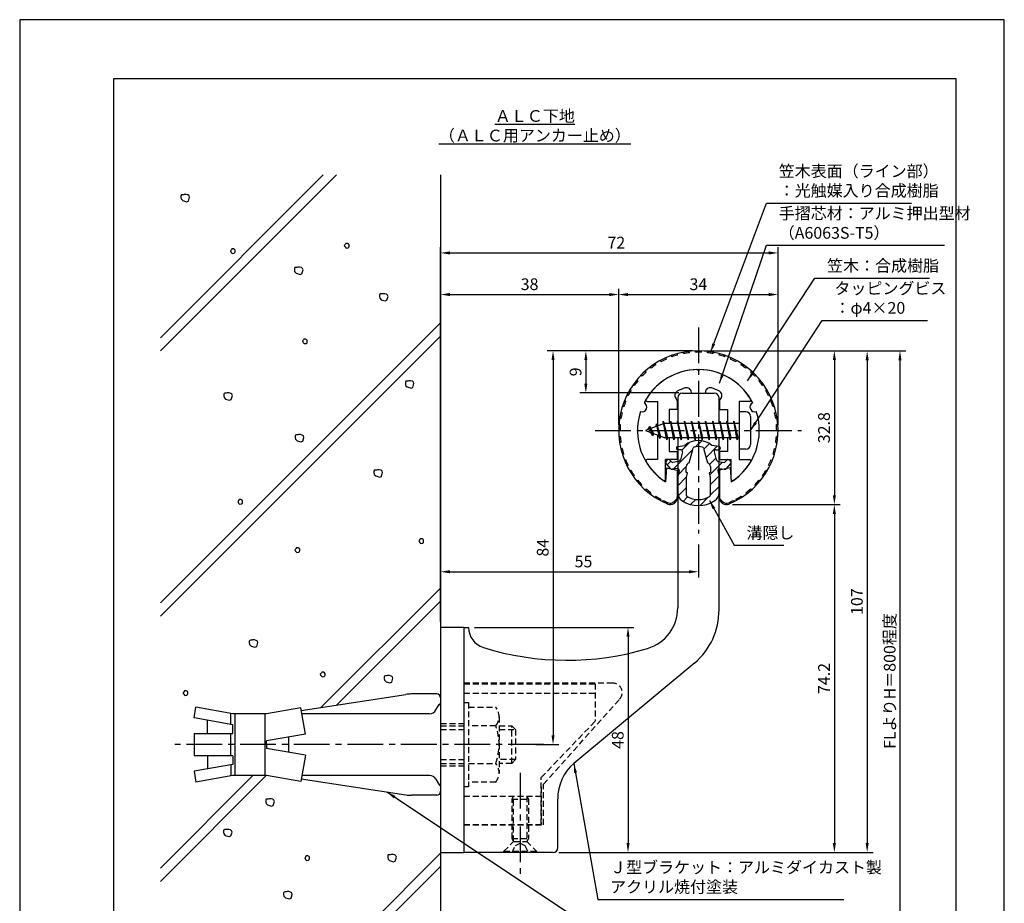
# Model space of a CAD drawing. Extents: x 0 to 210, y 0 to 297.
# Drawn here: x 0 to 210, y 109 to 297 of the extents above; entities that cross this region are included whole.
import ezdxf

# ---------------------------------------------------------------- set-up
doc = ezdxf.new("R2010")
doc.units = 0
doc.header["$LTSCALE"] = 0.4
doc.linetypes.add('CENTER2', pattern=[28.575, 19.05, -3.175, 3.175, -3.175])
doc.linetypes.add('HIDDEN2', pattern=[4.7625, 3.175, -1.5875])
doc.layers.get('0').update_dxf_attribs({"linetype": 'CONTINUOUS'})
doc.layers.get('DEFPOINTS').update_dxf_attribs({"linetype": 'CONTINUOUS'})
for name, color, linetype in [('BIS', 7, 'CONTINUOUS'), ('CENTER', 6, 'CENTER2'), ('DIMS', 1, 'CONTINUOUS'), ('GENKYO', 3, 'CONTINUOUS'), ('HATCH', 9, 'CONTINUOUS'), ('HIDDEN', 9, 'HIDDEN2'), ('MIZOKAKUSHI', 3, 'CONTINUOUS'), ('MODEL', 7, 'CONTINUOUS'), ('SHINZAI', 7, 'CONTINUOUS'), ('TEXT', 7, 'CONTINUOUS'), ('TITLE', 7, 'CONTINUOUS'), ('ZYUSHI', 7, 'CONTINUOUS'), ('ZYUSHI2', 9, 'CONTINUOUS')]:
    doc.layers.add(name, color=color, linetype=linetype)
doc.styles.add('DIMS', font='romans.shx', dxfattribs={"width": 0.75, "bigfont": 'bigfont.shx'})
doc.styles.get("Standard").update_dxf_attribs({"font": 'romans.shx', "bigfont": 'bigfont.shx'})
doc.dimstyles.new('DIMS', dxfattribs={"dimscale": 0, "dimtxt": 2.5, "dimasz": 2, "dimexe": 1.25, "dimexo": 1.25, "dimtad": 1, "dimtxsty": 'DIMS', "dimcen": 0, "dimclrt": 7, "dimazin": 3, "dimtfac": 1, "dimtmove": 0, "dimatfit": 3})
doc.dimstyles.new('DIMS2', dxfattribs={"dimscale": 2, "dimtxt": 2.5, "dimasz": 2, "dimexe": 1, "dimexo": 1, "dimtad": 1, "dimtxsty": 'DIMS', "dimcen": 0, "dimclrt": 7, "dimazin": 3, "dimtfac": 1, "dimtix": 1, "dimtmove": 0, "dimatfit": 3})

# ---------------------------------------------------------------- blocks, each defined once
blk = doc.blocks.new('*D1')
at = {"layer": 'DEFPOINTS', "color": 0}
for p in [(161.75, 238.38), (127.75, 209.38), (161.75, 209.38)]:
    blk.add_point(p, dxfattribs=at)
at = {"layer": 'DIMS', "color": 0}
for p, q in [((127.75, 210.62), (127.75, 239.62)), ((161.75, 210.62), (161.75, 239.62)), ((129.75, 238.38), (159.75, 238.38))]:
    blk.add_line(p, q, dxfattribs=at)
for points in [[(129.75, 238.71), (129.75, 238.04), (127.75, 238.38)], [(159.75, 238.71), (159.75, 238.04), (161.75, 238.38)]]:
    blk.add_solid(points, dxfattribs=at)
at = {"layer": 'DIMS', "color": 7, "insert": (144.75, 240.25), "char_height": 2.5, "attachment_point": 5, "style": 'DIMS'}
blk.add_mtext('34', dxfattribs=at)
blk = doc.blocks.new('*D2')
at = {"layer": 'DEFPOINTS', "color": 0}
for p in [(161.75, 247.25), (161.75, 209.38), (89.75, 167.37)]:
    blk.add_point(p, dxfattribs=at)
at = {"layer": 'DIMS', "color": 0}
for p, q in [((89.75, 168.62), (89.75, 248.5)), ((161.75, 210.62), (161.75, 248.5)), ((91.75, 247.25), (159.75, 247.25))]:
    blk.add_line(p, q, dxfattribs=at)
for points in [[(91.75, 247.58), (91.75, 246.92), (89.75, 247.25)], [(159.75, 247.58), (159.75, 246.92), (161.75, 247.25)]]:
    blk.add_solid(points, dxfattribs=at)
at = {"layer": 'DIMS', "color": 7, "insert": (127.25, 249.12), "char_height": 2.5, "attachment_point": 5, "style": 'DIMS'}
blk.add_mtext('72', dxfattribs=at)
blk = doc.blocks.new('*D3')
at = {"layer": 'DEFPOINTS', "color": 0}
for p in [(151.7, 226.37), (89.75, 87.5), (187.75, 87.5)]:
    blk.add_point(p, dxfattribs=at)
at = {"layer": 'DIMS', "color": 0}
for p, q in [((152.95, 226.37), (189, 226.37)), ((187.75, 224.37), (187.75, 87.5))]:
    blk.add_line(p, q, dxfattribs=at)
blk.add_solid([(187.42, 224.37), (188.08, 224.37), (187.75, 226.37)], dxfattribs=at)
at = {"layer": 'DIMS', "color": 7, "insert": (185.88, 155.94), "char_height": 2.5, "attachment_point": 5, "rotation": 90, "style": 'DIMS'}
blk.add_mtext('FLよりH＝800程度', dxfattribs=at)
blk = doc.blocks.new('_NONE')
at = {"color": 0, "linetype": 'BYBLOCK'}
blk.add_circle((0, 0), 0.25, dxfattribs=at)
blk = doc.blocks.new('*D4')
at = {"layer": 'DEFPOINTS', "color": 0}
for p in [(144.75, 186.34), (144.75, 179.25), (89.75, 167.37)]:
    blk.add_point(p, dxfattribs=at)
at = {"layer": 'DIMS', "color": 0}
for p, q in [((144.75, 185.09), (144.75, 178)), ((89.75, 168.62), (89.75, 180.5)), ((91.75, 179.25), (142.75, 179.25))]:
    blk.add_line(p, q, dxfattribs=at)
for points in [[(91.75, 179.58), (91.75, 178.92), (89.75, 179.25)], [(142.75, 179.58), (142.75, 178.92), (144.75, 179.25)]]:
    blk.add_solid(points, dxfattribs=at)
at = {"layer": 'DIMS', "color": 7, "insert": (120.25, 181.12), "char_height": 2.5, "attachment_point": 5, "style": 'DIMS'}
blk.add_mtext('55', dxfattribs=at)
blk = doc.blocks.new('*D5')
at = {"layer": 'DEFPOINTS', "color": 0}
for p in [(144.75, 226.38), (120.75, 217.38), (141.85, 217.38)]:
    blk.add_point(p, dxfattribs=at)
at = {"layer": 'DIMS', "color": 0}
for p, q in [((143.5, 226.38), (119.5, 226.38)), ((120.75, 224.38), (120.75, 219.38)), ((140.6, 217.38), (119.5, 217.38))]:
    blk.add_line(p, q, dxfattribs=at)
for points in [[(120.42, 224.38), (121.08, 224.38), (120.75, 226.38)], [(120.42, 219.38), (121.08, 219.38), (120.75, 217.38)]]:
    blk.add_solid(points, dxfattribs=at)
at = {"layer": 'DIMS', "color": 7, "insert": (118.88, 221.88), "char_height": 2.5, "attachment_point": 5, "rotation": 90, "style": 'DIMS'}
blk.add_mtext('9', dxfattribs=at)
blk = doc.blocks.new('*D6')
at = {"layer": 'DEFPOINTS', "color": 0}
for p in [(144.75, 226.38), (108.8, 142.38), (113.75, 142.38)]:
    blk.add_point(p, dxfattribs=at)
at = {"layer": 'DIMS', "color": 0}
for p, q in [((143.5, 226.38), (112.5, 226.38)), ((113.75, 224.38), (113.75, 144.38)), ((110.05, 142.38), (115, 142.38))]:
    blk.add_line(p, q, dxfattribs=at)
for points in [[(113.42, 224.38), (114.08, 224.38), (113.75, 226.38)], [(113.42, 144.38), (114.08, 144.38), (113.75, 142.38)]]:
    blk.add_solid(points, dxfattribs=at)
at = {"layer": 'DIMS', "color": 7, "insert": (111.88, 184.38), "char_height": 2.5, "attachment_point": 5, "rotation": 90, "style": 'DIMS'}
blk.add_mtext('84', dxfattribs=at)
blk = doc.blocks.new('*D7')
at = {"layer": 'DEFPOINTS', "color": 0}
for p in [(144.7, 226.37), (113.75, 119.37), (180.75, 119.37)]:
    blk.add_point(p, dxfattribs=at)
at = {"layer": 'DIMS', "color": 0}
for p, q in [((145.95, 226.37), (182, 226.37)), ((180.75, 224.37), (180.75, 121.37)), ((115, 119.37), (182, 119.37))]:
    blk.add_line(p, q, dxfattribs=at)
for points in [[(180.42, 224.37), (181.08, 224.37), (180.75, 226.37)], [(180.42, 121.37), (181.08, 121.37), (180.75, 119.37)]]:
    blk.add_solid(points, dxfattribs=at)
at = {"layer": 'DIMS', "color": 7, "insert": (178.88, 172.87), "char_height": 2.5, "attachment_point": 5, "rotation": 90, "style": 'DIMS'}
blk.add_mtext('107', dxfattribs=at)
blk = doc.blocks.new('*D8')
at = {"layer": 'DEFPOINTS', "color": 0}
for p in [(127.75, 238.38), (127.75, 209.38), (89.75, 167.37)]:
    blk.add_point(p, dxfattribs=at)
at = {"layer": 'DIMS', "color": 0}
for p, q in [((89.75, 168.62), (89.75, 239.62)), ((127.75, 210.62), (127.75, 239.62)), ((91.75, 238.38), (125.75, 238.38))]:
    blk.add_line(p, q, dxfattribs=at)
for points in [[(91.75, 238.71), (91.75, 238.04), (89.75, 238.38)], [(125.75, 238.71), (125.75, 238.04), (127.75, 238.38)]]:
    blk.add_solid(points, dxfattribs=at)
at = {"layer": 'DIMS', "color": 7, "insert": (108.75, 240.25), "char_height": 2.5, "attachment_point": 5, "style": 'DIMS'}
blk.add_mtext('38', dxfattribs=at)
blk = doc.blocks.new('*D9')
at = {"layer": 'DEFPOINTS', "color": 0}
for p in [(95.75, 167.37), (113.75, 119.37), (129.75, 119.37)]:
    blk.add_point(p, dxfattribs=at)
at = {"layer": 'DIMS', "color": 0}
for p, q in [((97, 167.37), (131, 167.37)), ((129.75, 165.37), (129.75, 121.37)), ((115, 119.37), (131, 119.37))]:
    blk.add_line(p, q, dxfattribs=at)
for points in [[(129.42, 165.37), (130.08, 165.37), (129.75, 167.37)], [(129.42, 121.37), (130.08, 121.37), (129.75, 119.37)]]:
    blk.add_solid(points, dxfattribs=at)
at = {"layer": 'DIMS', "color": 7, "insert": (127.88, 143.37), "char_height": 2.5, "attachment_point": 5, "rotation": 90, "style": 'DIMS'}
blk.add_mtext('48', dxfattribs=at)
blk = doc.blocks.new('*D10')
at = {"layer": 'DEFPOINTS', "color": 0}
for p in [(144.75, 226.38), (150.75, 193.58), (173.75, 193.58)]:
    blk.add_point(p, dxfattribs=at)
at = {"layer": 'DIMS', "color": 0}
for p, q in [((146, 226.38), (175, 226.38)), ((173.75, 224.38), (173.75, 195.58)), ((152, 193.58), (175, 193.58))]:
    blk.add_line(p, q, dxfattribs=at)
for points in [[(173.42, 224.38), (174.08, 224.38), (173.75, 226.38)], [(173.42, 195.58), (174.08, 195.58), (173.75, 193.58)]]:
    blk.add_solid(points, dxfattribs=at)
at = {"layer": 'DIMS', "color": 7, "insert": (171.87, 209.98), "char_height": 2.5, "attachment_point": 5, "rotation": 90, "style": 'DIMS'}
blk.add_mtext('32.8', dxfattribs=at)
blk = doc.blocks.new('*D11')
at = {"layer": 'DEFPOINTS', "color": 0}
for p in [(150.75, 193.58), (113.75, 119.37), (173.75, 119.37)]:
    blk.add_point(p, dxfattribs=at)
at = {"layer": 'DIMS', "color": 0}
for p, q in [((152, 193.58), (175, 193.58)), ((173.75, 191.58), (173.75, 121.37)), ((115, 119.37), (175, 119.37))]:
    blk.add_line(p, q, dxfattribs=at)
for points in [[(173.42, 191.58), (174.08, 191.58), (173.75, 193.58)], [(173.42, 121.37), (174.08, 121.37), (173.75, 119.37)]]:
    blk.add_solid(points, dxfattribs=at)
at = {"layer": 'DIMS', "color": 7, "insert": (171.87, 156.48), "char_height": 2.5, "attachment_point": 5, "rotation": 90, "style": 'DIMS'}
blk.add_mtext('74.2', dxfattribs=at)

msp = doc.modelspace()

# ---------------------------------------------------------------- hatches: boundary and pattern name
at = {"layer": 'HATCH'}
h = msp.add_hatch(dxfattribs=at)
h.set_pattern_fill('ANSI31', color=256, scale=0.5, style=0)
h.set_pattern_definition([(45, (54.8264, 80.6435), (-1.122532, 1.122532), [])])
h.paths.add_polyline_path([(148.127, 204.825, -0.4925144), (148.465, 205.265), (149.1, 205.265, 0.4733507), (149.394, 205.624, 0.4333183), (149.14, 205.98), (147.63, 206.182, 0.3746847), (141.87, 206.182), (140.36, 205.98, 0.4333183), (140.106, 205.624, 0.4733507), (140.4, 205.265), (141.035, 205.265, -0.4925144), (141.373, 204.825), (140.921, 203.126, -0.3005049), (140.51, 202.76), (139.28, 202.583, -0.2557485), (139.011, 202.683), (138.69, 203.054, 0.4142136), (138.197, 203.09), (137.894, 202.828, 0.4142136), (137.858, 202.335), (138.772, 201.277, 0.2557485), (139.222, 201.109), (140.241, 201.256, -0.522763), (140.634, 200.836), (140.35, 199.522), (140.35, 196.09, 0.2502717), (141.238, 194.428, 0.3037891), (148.262, 194.428, 0.2502717), (149.15, 196.09), (149.15, 199.522), (148.866, 200.836, -0.522763), (149.259, 201.256), (150.278, 201.109, 0.2557485), (150.728, 201.277), (151.642, 202.335, 0.4142136), (151.606, 202.828), (151.303, 203.09, 0.4142136), (150.81, 203.054), (150.489, 202.683, -0.2557485), (150.22, 202.583), (148.99, 202.76, -0.3005049), (148.579, 203.126)])
h.paths.add_polyline_path([(146.681, 202.48, -0.3583171), (147.325, 201.697), (147.325, 200.441), (147.079, 200.349), (147.3, 199.325), (147.3, 195.534, -0.2733859), (147.145, 195.271, -0.2571196), (142.355, 195.271, -0.2733859), (142.2, 195.534), (142.2, 199.325), (142.421, 200.349), (142.175, 200.441), (142.175, 201.697, -0.3583171), (142.819, 202.48), (143.653, 205.618, -0.2598174), (143.856, 205.828, -0.1481897), (145.644, 205.828, -0.2598261), (145.847, 205.618)], flags=16)

# ---------------------------------------------------------------- linework, layer by layer
at = {"layer": 'BIS'}
for p, q in [((153.45, 213.375), (153.45, 205.375)), ((154.85, 213.375), (153.45, 213.375)), ((155.85, 212.375), (155.85, 206.375)), ((137.45, 210.875), (133.45, 209.375)), ((134.3, 210.228), (133.875, 209.534)), ((134.3, 210.228), (134.653, 209.826)), ((135.05, 208.241), (134.3, 210.228)), ((134.3, 210.228), (135.191, 208.722)), ((135.8, 210.79), (135.623, 210.19)), ((136.55, 207.678), (135.8, 210.79)), ((135.8, 210.79), (136.036, 210.345)), ((135.8, 210.79), (136.648, 208.176)), ((137.274, 211.343), (137.16, 210.766)), ((138.05, 207.375), (137.274, 211.343)), ((137.274, 211.343), (138.144, 207.875)), ((137.3, 211.212), (137.438, 210.875)), ((153.45, 210.875), (137.45, 210.875)), ((138.8, 211.375), (138.706, 210.875)), ((139.55, 207.375), (138.8, 211.375)), ((138.8, 211.375), (139.644, 207.875)), ((138.8, 211.375), (138.988, 210.875)), ((140.3, 211.375), (140.206, 210.875)), ((141.05, 207.375), (140.3, 211.375)), ((140.3, 211.375), (140.488, 210.875)), ((140.3, 211.375), (141.144, 207.875)), ((141.8, 211.375), (141.706, 210.875)), ((142.55, 207.375), (141.8, 211.375)), ((141.8, 211.375), (141.988, 210.875)), ((141.8, 211.375), (142.644, 207.875)), ((143.3, 211.375), (143.206, 210.875)), ((143.3, 211.375), (143.488, 210.875)), ((143.3, 211.375), (144.144, 207.875)), ((144.05, 207.375), (143.3, 211.375)), ((144.8, 211.375), (144.706, 210.875)), ((145.55, 207.375), (144.8, 211.375)), ((144.8, 211.375), (144.988, 210.875)), ((144.8, 211.375), (145.644, 207.875)), ((146.3, 211.375), (146.206, 210.875)), ((147.05, 207.375), (146.3, 211.375)), ((146.3, 211.375), (146.488, 210.875)), ((146.3, 211.375), (147.144, 207.875)), ((147.8, 211.375), (147.706, 210.875)), ((148.55, 207.375), (147.8, 211.375)), ((147.8, 211.375), (147.988, 210.875)), ((147.8, 211.375), (148.644, 207.875)), ((149.3, 211.375), (149.206, 210.875)), ((150.05, 207.375), (149.3, 211.375)), ((149.3, 211.375), (149.488, 210.875)), ((149.3, 211.375), (150.144, 207.875)), ((150.8, 211.375), (150.706, 210.875)), ((150.8, 211.375), (151.644, 207.875)), ((151.55, 207.375), (150.8, 211.375)), ((150.8, 211.375), (150.988, 210.875)), ((152.3, 211.375), (152.206, 210.875)), ((153.05, 207.375), (152.3, 211.375)), ((152.3, 211.375), (152.488, 210.875)), ((152.3, 211.375), (153.144, 207.875)), ((133.45, 209.375), (137.45, 207.875)), ((135.05, 208.241), (134.58, 208.951)), ((135.191, 208.722), (135.05, 208.241)), ((136.267, 208.319), (136.55, 207.678)), ((136.648, 208.176), (136.55, 207.678)), ((137.45, 207.875), (153.45, 207.875)), ((137.863, 207.875), (138.05, 207.375)), ((138.144, 207.875), (138.05, 207.375)), ((139.363, 207.875), (139.55, 207.375)), ((139.644, 207.875), (139.55, 207.375)), ((140.863, 207.875), (141.05, 207.375)), ((141.144, 207.875), (141.05, 207.375)), ((142.363, 207.875), (142.55, 207.375)), ((142.644, 207.875), (142.55, 207.375)), ((143.863, 207.875), (144.05, 207.375)), ((144.144, 207.875), (144.05, 207.375)), ((145.363, 207.875), (145.55, 207.375)), ((145.644, 207.875), (145.55, 207.375)), ((146.863, 207.875), (147.05, 207.375)), ((147.144, 207.875), (147.05, 207.375)), ((148.363, 207.875), (148.55, 207.375)), ((148.644, 207.875), (148.55, 207.375)), ((149.863, 207.875), (150.05, 207.375)), ((150.144, 207.875), (150.05, 207.375)), ((151.363, 207.875), (151.55, 207.375)), ((151.644, 207.875), (151.55, 207.375)), ((152.863, 207.875), (153.05, 207.375)), ((153.144, 207.875), (153.05, 207.375)), ((154.85, 205.375), (153.45, 205.375)), ((60.039, 149.643), (82.344, 153.082)), ((88.95, 153.175), (83.563, 153.175)), ((89.75, 152.375), (89.75, 151.075)), ((89.75, 152.375), (89.75, 132.375)), ((37.177, 148.057), (37.584, 150.362)), ((45.45, 148.975), (37.584, 150.362)), ((59.93, 150.259), (52.65, 148.975)), ((60.922, 144.634), (59.93, 150.259)), ((88.773, 149.775), (89.434, 150.921)), ((45.45, 146.599), (37.177, 148.057)), ((40.043, 144.751), (40.043, 147.552)), ((45.05, 146.669), (45.05, 148.975)), ((52.65, 148.975), (45.45, 148.975)), ((45.85, 148.975), (45.85, 135.775)), ((52.25, 148.975), (52.25, 135.775)), ((87.387, 148.975), (60.157, 148.975)), ((45.45, 144.751), (45.45, 146.599)), ((37.177, 144.751), (45.45, 144.751)), ((37.177, 144.751), (37.177, 139.999)), ((45.05, 139.999), (45.05, 144.751)), ((60.922, 144.634), (52.65, 143.175)), ((52.65, 142.375), (52.65, 143.175)), ((57.35, 144.004), (57.35, 140.746)), ((52.65, 142.375), (52.65, 141.575)), ((60.922, 140.116), (52.65, 141.575)), ((45.45, 139.999), (37.177, 139.999)), ((40.043, 139.999), (40.043, 137.198)), ((45.45, 139.999), (45.45, 138.151)), ((60.922, 140.116), (59.93, 134.491)), ((45.45, 138.151), (37.177, 136.693)), ((37.177, 136.693), (37.584, 134.388)), ((45.05, 138.081), (45.05, 135.704)), ((45.45, 135.775), (37.584, 134.388)), ((52.65, 135.775), (45.45, 135.775)), ((59.93, 134.491), (52.65, 135.775)), ((60.039, 135.107), (82.344, 131.668)), ((87.387, 135.775), (60.157, 135.775)), ((88.773, 134.975), (89.434, 133.829)), ((89.75, 133.675), (89.75, 132.375)), ((88.95, 131.575), (83.563, 131.575))]:
    msp.add_line(p, q, dxfattribs=at)
for centre, radius, start, end in [((154.85, 212.375), 1, 0, 90), ((154.85, 206.375), 1, 270, 0), ((83.563, 145.175), 8, 90, 98.7641), ((88.95, 152.375), 0.8, 0, 90), ((87.387, 150.575), 1.6, 270, 330), ((89.75, 150.675), 0.4, 90, 157.91373), ((87.387, 134.175), 1.6, 30, 90), ((88.95, 132.375), 0.8, 270, 0), ((89.75, 134.075), 0.4, 202.08627, 270), ((83.563, 139.575), 8, 261.2359, 270)]:
    msp.add_arc(centre, radius, start, end, dxfattribs=at)
at = {"layer": 'CENTER'}
for p, q in [((144.75, 231.375), (144.75, 187.375)), ((122.75, 209.375), (166.75, 209.375)), ((111.799, 142.375), (32.177, 142.375)), ((106.75, 136.375), (106.75, 114.375))]:
    msp.add_line(p, q, dxfattribs=at)
at = {"layer": 'DEFPOINTS'}
msp.add_lwpolyline([(0, 0), (210, 0), (210, 297), (0, 297)], close=True, dxfattribs=at)
at = {"layer": 'GENKYO'}
for p, q in [((89.75, 263.918), (89.75, 152.375)), ((89.75, 132.375), (89.75, 87.5))]:
    msp.add_line(p, q, dxfattribs=at)
at = {"layer": 'HATCH'}
for p, q in [((64.748, 263.918), (30, 229.17)), ((30, 226.342), (67.576, 263.918)), ((30, 172.602), (89.75, 232.352)), ((30, 169.773), (89.75, 229.523)), ((89.75, 175.783), (64.26, 150.294)), ((67.604, 150.809), (89.75, 172.955)), ((30, 113.205), (52.582, 135.787)), ((49.742, 135.775), (30, 116.033)), ((58.035, 87.5), (89.75, 119.215)), ((89.75, 116.386), (60.864, 87.5))]:
    msp.add_line(p, q, dxfattribs=at)
for points in [[(34.915, 259.678), (34.625, 259.678), (34.48, 259.629), (34.383, 259.436), (34.383, 259.098), (34.431, 258.759), (34.77, 258.421), (35.591, 258.18), (35.978, 258.325), (36.22, 259.146), (36.123, 259.436), (35.881, 259.629), (35.495, 259.726), (35.108, 259.726), (34.915, 259.678)], [(45.195, 247.947), (44.953, 247.705), (45.002, 247.512), (45.098, 247.367), (45.34, 247.126), (45.775, 247.174), (45.92, 247.319), (45.968, 247.512), (45.968, 247.802), (45.872, 247.947), (45.63, 248.092), (45.437, 248.092), (45.243, 248.092), (45.195, 247.947)], [(69.481, 249.107), (69.239, 248.866), (69.288, 248.672), (69.384, 248.527), (69.626, 248.286), (70.061, 248.334), (70.206, 248.479), (70.254, 248.672), (70.254, 248.962), (70.157, 249.107), (69.916, 249.252), (69.723, 249.252), (69.529, 249.252), (69.481, 249.107)], [(59.124, 244.178), (58.834, 244.178), (58.689, 244.129), (58.592, 243.936), (58.592, 243.598), (58.64, 243.26), (58.979, 242.921), (59.8, 242.68), (60.187, 242.825), (60.429, 243.646), (60.332, 243.936), (60.09, 244.129), (59.704, 244.226), (59.317, 244.226), (59.124, 244.178)], [(77.264, 238.514), (76.974, 238.514), (76.829, 238.466), (76.732, 238.272), (76.732, 237.934), (76.781, 237.596), (77.119, 237.257), (77.94, 237.016), (78.327, 237.161), (78.569, 237.982), (78.472, 238.272), (78.23, 238.466), (77.844, 238.562), (77.457, 238.562), (77.264, 238.514)], [(60.554, 228.723), (60.313, 228.481), (60.361, 228.288), (60.458, 228.143), (60.699, 227.901), (61.134, 227.949), (61.279, 228.094), (61.328, 228.288), (61.328, 228.578), (61.231, 228.723), (60.989, 228.868), (60.796, 228.868), (60.603, 228.868), (60.554, 228.723)], [(82.79, 219.921), (82.5, 219.921), (82.355, 219.872), (82.258, 219.679), (82.258, 219.341), (82.307, 219.002), (82.645, 218.664), (83.467, 218.422), (83.853, 218.567), (84.095, 219.389), (83.998, 219.679), (83.757, 219.872), (83.37, 219.969), (82.983, 219.969), (82.79, 219.921)], [(44.066, 217.339), (43.776, 217.339), (43.631, 217.291), (43.534, 217.097), (43.534, 216.759), (43.583, 216.421), (43.921, 216.082), (44.742, 215.841), (45.129, 215.986), (45.371, 216.807), (45.274, 217.097), (45.032, 217.291), (44.646, 217.387), (44.259, 217.387), (44.066, 217.339)], [(59.295, 208.448), (59.005, 208.448), (58.86, 208.4), (58.763, 208.206), (58.763, 207.868), (58.811, 207.53), (59.15, 207.191), (59.971, 206.95), (60.358, 207.095), (60.599, 207.916), (60.503, 208.206), (60.261, 208.4), (59.874, 208.496), (59.488, 208.496), (59.295, 208.448)], [(76.096, 200.935), (75.806, 200.935), (75.661, 200.887), (75.564, 200.693), (75.564, 200.355), (75.612, 200.017), (75.951, 199.678), (76.772, 199.437), (77.159, 199.582), (77.401, 200.403), (77.304, 200.693), (77.062, 200.887), (76.676, 200.983), (76.289, 200.983), (76.096, 200.935)], [(46.761, 194.483), (46.52, 194.241), (46.568, 194.048), (46.665, 193.903), (46.906, 193.661), (47.341, 193.71), (47.486, 193.855), (47.534, 194.048), (47.534, 194.338), (47.438, 194.483), (47.196, 194.628), (47.003, 194.628), (46.81, 194.628), (46.761, 194.483)], [(85.375, 186.116), (85.133, 185.874), (85.182, 185.681), (85.278, 185.536), (85.52, 185.294), (85.955, 185.342), (86.1, 185.487), (86.148, 185.681), (86.148, 185.971), (86.052, 186.116), (85.81, 186.261), (85.617, 186.261), (85.423, 186.261), (85.375, 186.116)], [(58.941, 184.19), (58.699, 183.948), (58.748, 183.755), (58.844, 183.61), (59.086, 183.368), (59.521, 183.416), (59.666, 183.561), (59.714, 183.755), (59.714, 184.045), (59.617, 184.19), (59.376, 184.335), (59.182, 184.335), (58.989, 184.335), (58.941, 184.19)], [(49.485, 164.659), (49.195, 164.659), (49.05, 164.611), (48.953, 164.417), (48.953, 164.079), (49.002, 163.741), (49.34, 163.402), (50.162, 163.161), (50.548, 163.306), (50.79, 164.127), (50.693, 164.417), (50.452, 164.611), (50.065, 164.707), (49.678, 164.707), (49.485, 164.659)], [(64.362, 157.656), (64.12, 157.415), (64.169, 157.221), (64.265, 157.076), (64.507, 156.835), (64.942, 156.883), (65.087, 157.028), (65.135, 157.221), (65.135, 157.511), (65.039, 157.656), (64.797, 157.801), (64.604, 157.801), (64.41, 157.801), (64.362, 157.656)], [(78.272, 157.058), (77.982, 157.058), (77.837, 157.009), (77.741, 156.816), (77.741, 156.478), (77.789, 156.139), (78.127, 155.801), (78.949, 155.559), (79.336, 155.704), (79.577, 156.526), (79.481, 156.816), (79.239, 157.009), (78.852, 157.106), (78.466, 157.106), (78.272, 157.058)], [(35.094, 153.697), (34.852, 153.455), (34.9, 153.262), (34.997, 153.117), (35.239, 152.875), (35.673, 152.924), (35.818, 153.069), (35.867, 153.262), (35.867, 153.552), (35.77, 153.697), (35.528, 153.842), (35.335, 153.842), (35.142, 153.842), (35.094, 153.697)], [(53.021, 130.764), (52.731, 130.764), (52.586, 130.716), (52.49, 130.523), (52.49, 130.184), (52.538, 129.846), (52.876, 129.508), (53.698, 129.266), (54.085, 129.411), (54.326, 130.233), (54.23, 130.523), (53.988, 130.716), (53.601, 130.813), (53.215, 130.813), (53.021, 130.764)], [(44, 124.259), (43.71, 124.259), (43.565, 124.21), (43.468, 124.017), (43.468, 123.679), (43.516, 123.341), (43.855, 123.002), (44.676, 122.761), (45.063, 122.906), (45.305, 123.727), (45.208, 124.017), (44.966, 124.21), (44.58, 124.307), (44.193, 124.307), (44, 124.259)], [(61.049, 118.482), (60.808, 118.24), (60.856, 118.047), (60.953, 117.902), (61.194, 117.66), (61.629, 117.709), (61.774, 117.854), (61.823, 118.047), (61.823, 118.337), (61.726, 118.482), (61.484, 118.627), (61.291, 118.627), (61.098, 118.627), (61.049, 118.482)], [(79.041, 118.883), (78.751, 118.883), (78.606, 118.835), (78.509, 118.642), (78.509, 118.303), (78.558, 117.965), (78.896, 117.627), (79.718, 117.385), (80.104, 117.53), (80.346, 118.352), (80.249, 118.642), (80.008, 118.835), (79.621, 118.931), (79.234, 118.931), (79.041, 118.883)], [(56.824, 110.971), (56.534, 110.971), (56.389, 110.922), (56.292, 110.729), (56.292, 110.391), (56.34, 110.052), (56.679, 109.714), (57.5, 109.472), (57.887, 109.617), (58.129, 110.439), (58.032, 110.729), (57.79, 110.922), (57.404, 111.019), (57.017, 111.019), (56.824, 110.971)]]:
    msp.add_lwpolyline(points, close=True, dxfattribs=at)
at = {"layer": 'HIDDEN'}
for p, q in [((126.518, 155.475), (94.75, 155.475)), ((94.75, 155.375), (122.75, 155.375)), ((94.75, 153.375), (122.75, 153.375)), ((122.75, 155.375), (122.75, 147.375)), ((94.75, 151.375), (95.75, 151.375)), ((95.75, 151.375), (95.75, 133.375)), ((111.75, 133.947), (127.962, 152.091)), ((95.75, 150.375), (101.564, 150.375)), ((102.25, 148.375), (102.25, 136.375)), ((111.25, 135.375), (122.75, 147.375)), ((89.75, 146.875), (94.75, 146.875)), ((89.75, 146.375), (94.75, 146.375)), ((89.75, 145.575), (94.75, 145.575)), ((101.564, 146.375), (95.75, 146.375)), ((102.25, 146.375), (104.95, 146.375)), ((102.25, 145.575), (105.75, 145.575)), ((104.95, 138.375), (104.95, 146.375)), ((104.95, 146.375), (105.75, 145.575)), ((105.75, 145.575), (105.75, 139.175)), ((89.75, 139.175), (94.75, 139.175)), ((105.75, 139.175), (102.25, 139.175)), ((105.75, 139.175), (104.95, 138.375)), ((89.75, 138.375), (94.75, 138.375)), ((89.75, 137.875), (94.75, 137.875)), ((95.75, 138.375), (101.564, 138.375)), ((104.95, 138.375), (102.25, 138.375)), ((111.25, 125.375), (111.25, 135.375)), ((95.75, 133.375), (94.75, 133.375)), ((101.564, 134.375), (95.75, 134.375)), ((111.25, 133.375), (111.25, 125.375)), ((111.75, 125.275), (111.75, 133.947)), ((94.75, 131.375), (111.25, 131.375)), ((105, 130.769), (105.35, 131.375)), ((105, 122.331), (105, 130.769)), ((105, 130.769), (108.5, 130.769)), ((105.35, 121.725), (105.35, 131.375)), ((108.15, 131.375), (108.15, 121.725)), ((108.15, 131.375), (108.5, 130.769)), ((108.5, 130.769), (108.5, 122.331)), ((94.75, 125.375), (111.25, 125.375)), ((94.75, 125.375), (111.25, 125.375)), ((94.75, 125.275), (111.75, 125.275)), ((105, 122.331), (108.5, 122.331)), ((105.35, 121.725), (105, 122.331)), ((108.5, 122.331), (108.15, 121.725)), ((103.25, 119.625), (105.35, 121.725)), ((105, 119.375), (105.75, 120.875)), ((105.35, 121.725), (108.15, 121.725)), ((105.75, 120.875), (106.75, 121.375)), ((106.75, 121.375), (107.75, 120.875)), ((107.75, 120.875), (108.5, 119.375)), ((108.15, 121.725), (110.25, 119.625)), ((103.25, 119.625), (110.25, 119.625)), ((103.25, 119.375), (103.25, 119.625)), ((110.25, 119.625), (110.25, 119.375))]:
    msp.add_line(p, q, dxfattribs=at)
for centre, radius, start, end in [((126.518, 153.475), 2, 316.21888, 90), ((98.993, 148.375), 3.257, 322.12112, 37.87888), ((90.25, 142.375), 12, 340.52878, 19.47122), ((98.993, 136.375), 3.257, 322.12112, 37.87888)]:
    msp.add_arc(centre, radius, start, end, dxfattribs=at)
at = {"layer": 'MIZOKAKUSHI'}
for p, q in [((140.36, 205.98), (141.87, 206.182)), ((149.14, 205.98), (147.63, 206.182)), ((140.1, 205.683), (140.1, 205.565)), ((141.035, 205.265), (140.4, 205.265)), ((141.373, 204.825), (140.921, 203.126)), ((142.819, 202.48), (143.653, 205.618)), ((145.847, 205.618), (146.681, 202.48)), ((148.127, 204.825), (148.579, 203.126)), ((148.465, 205.265), (149.1, 205.265)), ((149.4, 205.683), (149.4, 205.565)), ((138.772, 201.277), (137.858, 202.335)), ((138.197, 203.09), (137.894, 202.828)), ((139.011, 202.683), (138.69, 203.054)), ((140.51, 202.76), (139.28, 202.583)), ((142.175, 200.441), (142.175, 201.697)), ((147.325, 201.697), (147.325, 200.441)), ((148.99, 202.76), (150.22, 202.583)), ((150.489, 202.683), (150.81, 203.054)), ((150.728, 201.277), (151.642, 202.335)), ((151.303, 203.09), (151.606, 202.828)), ((140.241, 201.256), (139.222, 201.109)), ((140.634, 200.836), (140.35, 199.522)), ((140.35, 199.522), (140.35, 196.09)), ((142.421, 200.349), (142.175, 200.441)), ((142.2, 199.325), (142.421, 200.349)), ((147.325, 200.441), (147.079, 200.349)), ((147.079, 200.349), (147.3, 199.325)), ((148.866, 200.836), (149.15, 199.522)), ((149.15, 199.522), (149.15, 196.09)), ((149.259, 201.256), (150.278, 201.109)), ((142.2, 195.534), (142.2, 199.325)), ((147.3, 199.325), (147.3, 195.534))]:
    msp.add_line(p, q, dxfattribs=at)
for centre, radius, start, end in [((140.4, 205.683), 0.3, 97.61041, 180), ((144.75, 202.878), 4.383, 48.91959, 131.08041), ((143.943, 205.541), 0.3, 106.85869, 165.11637), ((144.75, 202.878), 3.083, 73.14131, 106.85869), ((145.557, 205.541), 0.3, 14.88363, 73.14131), ((149.1, 205.683), 0.3, 0, 82.38959), ((140.4, 205.565), 0.3, 180, 270), ((141.035, 204.915), 0.35, 345.11637, 90), ((148.465, 204.915), 0.35, 90, 194.88363), ((149.1, 205.565), 0.3, 270, 360), ((138.123, 202.563), 0.35, 130.83, 220.83), ((138.426, 202.825), 0.35, 40.83, 130.83), ((139.238, 202.879), 0.3, 220.83, 278.21324), ((140.438, 203.255), 0.5, 278.21324, 345.11637), ((142.973, 201.697), 0.798, 101.14613, 180), ((146.527, 201.697), 0.798, 0, 78.85387), ((149.062, 203.255), 0.5, 194.88363, 261.78676), ((150.262, 202.879), 0.3, 261.78676, 319.17), ((151.074, 202.825), 0.35, 49.17, 139.17), ((151.377, 202.563), 0.35, 319.17, 49.17), ((139.15, 201.604), 0.5, 220.83, 278.21324), ((140.291, 200.91), 0.35, 347.81762, 98.21324), ((149.209, 200.91), 0.35, 81.78676, 192.18238), ((150.35, 201.604), 0.5, 261.78676, 319.17), ((142.35, 196.09), 2, 180, 236.20358), ((142.5, 195.534), 0.3, 180, 241.16095), ((147, 195.534), 0.3, 298.83905, 360), ((147.15, 196.09), 2, 303.79642, 0), ((144.75, 199.675), 6.315, 236.20358, 303.79642), ((144.75, 199.62), 4.965, 241.16095, 298.83905)]:
    msp.add_arc(centre, radius, start, end, dxfattribs=at)
at = {"layer": 'MODEL'}
for p, q in [((140.35, 216.375), (140.35, 210.875)), ((141.35, 217.375), (148.15, 217.375)), ((149.15, 210.875), (149.15, 216.375)), ((140.35, 207.875), (140.35, 171.519)), ((149.15, 171.123), (149.15, 207.875)), ((89.75, 167.375), (89.75, 119.375)), ((94.75, 167.375), (89.75, 167.375)), ((94.75, 167.375), (94.75, 119.375)), ((94.75, 167.375), (95.75, 167.375)), ((143.993, 159.803), (118.188, 138.365)), ((114.75, 120.375), (114.75, 130.819)), ((89.75, 119.375), (94.75, 119.375)), ((113.75, 119.375), (94.75, 119.375))]:
    msp.add_line(p, q, dxfattribs=at)
for centre, radius, start, end in [((141.35, 216.375), 1, 90, 180), ((148.15, 216.375), 1, 0, 90), ((131.35, 171.519), 9, 286.67061, 0), ((134.15, 171.123), 15, 311.00909, 0), ((100.25, 167.375), 4.5, 180, 252.73745), ((116.72, 220.375), 60, 252.73745, 286.67061), ((124.75, 130.819), 10, 131.00909, 180), ((113.75, 120.375), 1, 270, 0)]:
    msp.add_arc(centre, radius, start, end, dxfattribs=at)
at = {"layer": 'SHINZAI'}
for p, q in [((144.75, 222.075), (144.453, 222.372)), ((144.75, 222.075), (145.047, 222.372)), ((143.25, 217.375), (143.25, 217.499)), ((143.25, 217.375), (146.25, 217.375)), ((146.25, 217.375), (146.25, 217.499)), ((133.84, 215.576), (136.05, 215.576)), ((136.05, 215.576), (136.05, 210.35)), ((140.25, 215.802), (139.908, 216.289)), ((140.25, 215.802), (140.25, 213.875)), ((149.25, 215.802), (149.592, 216.289)), ((149.25, 215.802), (149.25, 213.875)), ((155.66, 215.576), (153.45, 215.576)), ((153.45, 215.576), (153.45, 209.675)), ((138.55, 213.875), (138.55, 210.875)), ((140.25, 213.875), (138.55, 213.875)), ((149.25, 213.875), (150.95, 213.875)), ((150.95, 213.875), (150.95, 210.875)), ((136.05, 208.4), (136.05, 203.175)), ((153.45, 209.075), (153.45, 203.175)), ((138.55, 207.875), (138.55, 204.875)), ((150.95, 207.875), (150.95, 204.875)), ((138.55, 204.875), (140.25, 204.875)), ((140.25, 204.875), (140.25, 203.175)), ((150.95, 204.875), (149.25, 204.875)), ((149.25, 204.875), (149.25, 203.175)), ((136.05, 203.175), (133.841, 203.175)), ((137.75, 198.987), (137.75, 203.175)), ((140.25, 203.175), (137.75, 203.175)), ((149.25, 203.175), (151.75, 203.175)), ((151.75, 198.987), (151.75, 203.175)), ((153.45, 203.175), (155.659, 203.175))]:
    msp.add_line(p, q, dxfattribs=at)
for centre, radius, start, end in [((144.75, 209.375), 13, 91.30741, 149.21066), ((144.75, 209.375), 13, 30.78934, 88.69259), ((144.75, 209.375), 9.5, 107.10464, 118.24367), ((142.25, 217.499), 1, 0, 107.10464), ((147.25, 217.499), 1, 72.89536, 180), ((144.75, 209.375), 9.5, 61.75633, 72.89536), ((140.728, 216.863), 1, 118.24367, 215), ((148.772, 216.863), 1, 325, 61.75633), ((133.84, 215.876), 0.3, 149.21066, 270), ((155.66, 215.876), 0.3, 270, 30.78934), ((133.841, 202.874), 0.301, 90, 210.79024), ((144.75, 209.375), 13, 210.79024, 234.89251), ((144.75, 209.375), 13, 305.10749, 329.20976), ((155.659, 202.874), 0.301, 329.20976, 90), ((137.448, 198.987), 0.302, 234.89251, 0), ((152.052, 198.987), 0.302, 180, 305.10749)]:
    msp.add_arc(centre, radius, start, end, dxfattribs=at)
at = {"layer": 'TITLE'}
msp.add_lwpolyline([(20, 12.625), (199.75, 12.625), (199.75, 284.375), (20, 284.375)], close=True, dxfattribs=at)
at = {"layer": 'ZYUSHI'}
for p, q in [((137.95, 201.421), (137.75, 198.421)), ((137.95, 201.421), (140.25, 200.921)), ((140.25, 200.921), (140.25, 195.083)), ((151.55, 201.421), (149.25, 200.921)), ((149.25, 200.921), (149.25, 195.083)), ((151.55, 201.421), (151.75, 198.421))]:
    msp.add_line(p, q, dxfattribs=at)
for centre, radius, start, end in [((144.75, 209.375), 17, 292.77397, 247.22603), ((144.75, 209.375), 13, 26.90846, 153.09154), ((132.74, 214.35), 1, 249.70423, 65.29577), ((156.76, 214.35), 1, 114.70423, 290.29577), ((144.75, 209.375), 13, 161.90846, 237.42103), ((144.75, 209.375), 13, 302.57897, 18.09154), ((138.75, 195.083), 1.5, 247.22603, 0), ((150.75, 195.083), 1.5, 180, 292.77397)]:
    msp.add_arc(centre, radius, start, end, dxfattribs=at)
at = {"layer": 'ZYUSHI2'}
for p, q in [((137.919, 224.614), (137.796, 224.888)), ((139.105, 225.092), (139.004, 225.374)), ((140.325, 225.478), (140.245, 225.767)), ((141.57, 225.77), (141.513, 226.064)), ((142.835, 225.965), (142.8, 226.263)), ((144.11, 226.063), (144.099, 226.363)), ((145.39, 226.063), (145.401, 226.363)), ((146.665, 225.965), (146.7, 226.263)), ((147.93, 225.77), (147.987, 226.064)), ((149.175, 225.478), (149.255, 225.767)), ((150.395, 225.092), (150.496, 225.374)), ((151.581, 224.614), (151.704, 224.888)), ((134.626, 222.656), (134.444, 222.895)), ((135.672, 223.392), (135.509, 223.644)), ((136.772, 224.046), (136.629, 224.31)), ((152.871, 224.31), (152.728, 224.046)), ((153.991, 223.644), (153.828, 223.392)), ((155.056, 222.895), (154.874, 222.656)), ((132.717, 220.955), (132.501, 221.163)), ((133.639, 221.842), (133.439, 222.066)), ((156.061, 222.066), (155.861, 221.842)), ((156.999, 221.163), (156.783, 220.955)), ((131.091, 218.983), (130.845, 219.155)), ((131.866, 220), (131.635, 220.191)), ((157.865, 220.191), (157.634, 220)), ((158.655, 219.155), (158.409, 218.983)), ((129.784, 216.785), (129.515, 216.918)), ((130.395, 217.909), (130.137, 218.062)), ((159.363, 218.062), (159.105, 217.909)), ((159.985, 216.918), (159.716, 216.785)), ((128.828, 214.414), (128.542, 214.504)), ((129.261, 215.618), (128.982, 215.73)), ((160.518, 215.73), (160.239, 215.618)), ((160.958, 214.504), (160.672, 214.414)), ((128.489, 213.18), (128.197, 213.249)), ((161.303, 213.249), (161.011, 213.18)), ((127.8, 210.676), (128.099, 210.653)), ((128.246, 211.924), (127.949, 211.97)), ((161.551, 211.97), (161.254, 211.924)), ((161.401, 210.653), (161.7, 210.676)), ((127.75, 209.375), (128.05, 209.375)), ((127.8, 208.074), (128.099, 208.097)), ((161.7, 208.074), (161.401, 208.097)), ((161.75, 209.375), (161.45, 209.375)), ((128.246, 206.826), (127.949, 206.78)), ((161.254, 206.826), (161.551, 206.78)), ((128.489, 205.57), (128.197, 205.501)), ((128.828, 204.336), (128.542, 204.246)), ((160.672, 204.336), (160.958, 204.246)), ((161.011, 205.57), (161.303, 205.501)), ((129.261, 203.132), (128.982, 203.02)), ((129.784, 201.965), (129.515, 201.832)), ((159.716, 201.965), (159.985, 201.832)), ((160.239, 203.132), (160.518, 203.02)), ((130.395, 200.841), (130.137, 200.688)), ((131.091, 199.767), (130.845, 199.595)), ((158.409, 199.767), (158.655, 199.595)), ((159.105, 200.841), (159.363, 200.688)), ((131.866, 198.75), (131.635, 198.559)), ((132.717, 197.795), (132.501, 197.587)), ((156.783, 197.795), (156.999, 197.587)), ((157.634, 198.75), (157.865, 198.559)), ((133.639, 196.908), (133.439, 196.684)), ((134.626, 196.094), (134.444, 195.855)), ((135.672, 195.358), (135.509, 195.106)), ((153.828, 195.358), (153.991, 195.106)), ((154.874, 196.094), (155.056, 195.855)), ((155.861, 196.908), (156.061, 196.684)), ((136.772, 194.704), (136.629, 194.44)), ((137.215, 194.472), (137.068, 194.201)), ((139.599, 194.235), (140.235, 194.871)), ((149.901, 194.235), (149.265, 194.871)), ((152.285, 194.472), (152.432, 194.201)), ((152.728, 194.704), (152.871, 194.44))]:
    msp.add_line(p, q, dxfattribs=at)
for centre, radius, start, end in [((144.75, 209.375), 16.7, 105.36585, 109.7561), ((144.75, 209.375), 16.7, 96.58537, 100.97561), ((144.75, 209.375), 16.7, 87.80488, 92.19512), ((144.75, 209.375), 16.7, 79.02439, 83.41463), ((144.75, 209.375), 16.7, 70.2439, 74.63415), ((144.75, 209.375), 16.7, 122.92683, 127.31707), ((144.75, 209.375), 16.7, 114.14634, 118.53659), ((144.75, 209.375), 16.7, 61.46341, 65.85366), ((144.75, 209.375), 16.7, 52.68293, 57.07317), ((144.75, 209.375), 16.7, 131.70732, 136.09756), ((144.75, 209.375), 16.7, 43.90244, 48.29268), ((144.75, 209.375), 16.7, 140.4878, 144.87805), ((144.75, 209.375), 16.7, 35.12195, 39.5122), ((144.75, 209.375), 16.7, 149.26829, 153.65854), ((144.75, 209.375), 16.7, 26.34146, 30.73171), ((144.75, 209.375), 16.7, 158.04878, 162.43902), ((144.75, 209.375), 16.7, 17.56098, 21.95122), ((144.75, 209.375), 16.7, 166.82927, 171.21951), ((144.75, 209.375), 16.7, 8.78049, 13.17073), ((144.75, 209.375), 16.7, 175.60976, 180), ((144.75, 209.375), 16.7, 0, 4.39024), ((144.75, 209.375), 16.7, 184.39024, 188.78049), ((144.75, 209.375), 16.7, 351.21951, 355.60976), ((144.75, 209.375), 16.7, 193.17073, 197.56098), ((144.75, 209.375), 16.7, 342.43902, 346.82927), ((144.75, 209.375), 16.7, 201.95122, 206.34146), ((144.75, 209.375), 16.7, 333.65854, 338.04878), ((144.75, 209.375), 16.7, 210.73171, 215.12195), ((144.75, 209.375), 16.7, 324.87805, 329.26829), ((144.75, 209.375), 16.7, 219.5122, 223.90244), ((144.75, 209.375), 16.7, 316.09756, 320.4878), ((144.75, 209.375), 16.7, 228.29268, 232.68293), ((144.75, 209.375), 16.7, 237.07317, 241.46341), ((144.75, 209.375), 16.7, 298.53659, 302.92683), ((144.75, 209.375), 16.7, 307.31707, 311.70732), ((144.75, 209.375), 16.7, 243.17911, 247.22603), ((138.75, 195.083), 1.2, 247.22603, 315), ((150.75, 195.083), 1.2, 225, 292.77397), ((144.75, 209.375), 16.7, 292.77397, 296.82089)]:
    msp.add_arc(centre, radius, start, end, dxfattribs=at)

# ---------------------------------------------------------------- texts
at = {"layer": 'DIMS', "color": 7, "char_height": 2.5, "attachment_point": 7}
for s, insert in [('笠木表面（ライン部）\\P：光触媒入り合成樹脂', (161.888, 258.5)), ('手摺芯材：アルミ押出型材\\P\u3000\u3000\u3000（A6063S-T5）', (161.888, 249.5)), ('\u3000\\P 笠木：合成樹脂', (172.197, 242.5)), ('タッピングビス\\P\u3000：φ4×20', (173.775, 233.5)), ('Ｊ型ブラケット：アルミダイカスト製\\Pアクリル焼付塗装', (125.925, 110))]:
    msp.add_mtext(s, dxfattribs=dict(at, insert=insert))
at = {"layer": 'DIMS', "color": 7, "insert": (155.011, 185.515), "char_height": 2.5, "width": 20.10852, "attachment_point": 7}
msp.add_mtext('溝隠し', dxfattribs=at)
at = {"layer": 'TEXT', "insert": (109.875, 274.375), "char_height": 2.5, "attachment_point": 5}
msp.add_mtext('{\\LＡＬＣ下地\\P（ＡＬＣ用アンカー止め）}', dxfattribs=at)

# ---------------------------------------------------------------- dimensions: what is measured, and where the dimension line sits
at = {"layer": 'DIMS'}
for base, p2, picture, middle in [((161.75, 247.25), (161.75, 209.375), '*D2', (127.25, 247.25)), ((144.75, 179.25), (144.75, 186.34), '*D4', (120.25, 179.25))]:
    dim = msp.add_linear_dim(base=base, p1=(89.75, 167.375), p2=p2, dimstyle='DIMS', override={"dimscale": 1}, dxfattribs=at)
    dim.commit()
    dim.dimension.update_dxf_attribs({"geometry": picture, "text_midpoint": middle, "dimtype": 160})
for base, p1, p2, override, picture, middle in [((127.75, 238.375), (89.75, 167.375), (127.75, 209.375), {"dimscale": 1}, '*D8', (108.75, 240.25)), ((161.75, 238.375), (127.75, 209.375), (161.75, 209.375), {"dimscale": 1, "dimtmove": 1}, '*D1', (144.75, 240.25))]:
    dim = msp.add_linear_dim(base=base, p1=p1, p2=p2, dimstyle='DIMS', override=override, dxfattribs=at)
    dim.commit()
    dim.dimension.update_dxf_attribs({"geometry": picture, "text_midpoint": middle})
dim = msp.add_linear_dim(base=(187.75, 87.5), p1=(151.701, 226.375), p2=(89.75, 87.5), angle=90, text='FLよりH＝800程度', dimstyle='DIMS', override={"dimscale": 1, "dimblk2": 'NONE', "dimsah": 1, "dimse2": 1}, dxfattribs=at)
dim.commit()
dim.dimension.update_dxf_attribs({"geometry": '*D3', "text_midpoint": (185.875, 155.937)})
for base, p1, p2, override, picture, middle in [((113.75, 142.375), (144.75, 226.375), (108.799, 142.375), {"dimscale": 1}, '*D6', (111.875, 184.375)), ((180.75, 119.375), (144.701, 226.375), (113.75, 119.375), {"dimscale": 1}, '*D7', (178.875, 172.875)), ((120.75, 217.375), (144.75, 226.375), (141.85, 217.375), {"dimscale": 1}, '*D5', (118.875, 221.875)), ((173.75, 193.583), (144.75, 226.375), (150.75, 193.583), {"dimscale": 1, "dimdec": 1}, '*D10', (171.875, 209.979)), ((173.75, 119.375), (150.75, 193.583), (113.75, 119.375), {"dimscale": 1, "dimdec": 1}, '*D11', (171.875, 156.479)), ((129.75, 119.375), (95.75, 167.375), (113.75, 119.375), {"dimscale": 1, "dimtmove": 2}, '*D9', (127.875, 143.375))]:
    dim = msp.add_linear_dim(base=base, p1=p1, p2=p2, angle=90, dimstyle='DIMS', override=override, dxfattribs=at)
    dim.commit()
    dim.dimension.update_dxf_attribs({"geometry": picture, "text_midpoint": middle})

# ---------------------------------------------------------------- leaders
at = {"layer": 'DIMS', "annotation_type": 0, "has_hookline": 1, "hookline_direction": 0}
for points, dimstyle, override, text_width in [([(147.339, 226.018), (159.263, 257.875), (161.263, 257.875)], 'DIMS2', {"dimscale": 1, "dimasz": 2}, 28.333), ([(149.243, 219.459), (159.263, 248.875), (161.263, 248.875)], 'DIMS2', {"dimscale": 1, "dimasz": 2}, 35.333), ([(155.21, 219.945), (169.572, 241.875), (171.572, 241.875)], 'DIMS2', {"dimscale": 1, "dimasz": 2}, 21.833), ([(155.85, 209.375), (171.15, 232.875), (173.15, 232.875)], 'DIMS2', {"dimscale": 1, "dimasz": 2}, 19.833), ([(147.102, 194.482), (152.386, 184.89), (154.386, 184.89)], 'DIMS', {"dimscale": 1}, 8), ([(118.188, 138.365), (123.3, 109.375), (125.3, 109.375)], 'DIMS', {"dimscale": 1}, 49.833), ([(78.297, 132.292), (123.3, 102.375), (125.3, 102.375)], 'DIMS', {"dimscale": 1}, 30.333)]:
    msp.add_leader(points, dimstyle=dimstyle, override=override, dxfattribs=dict(at, text_width=text_width))

doc.saveas('drawing.dxf')
